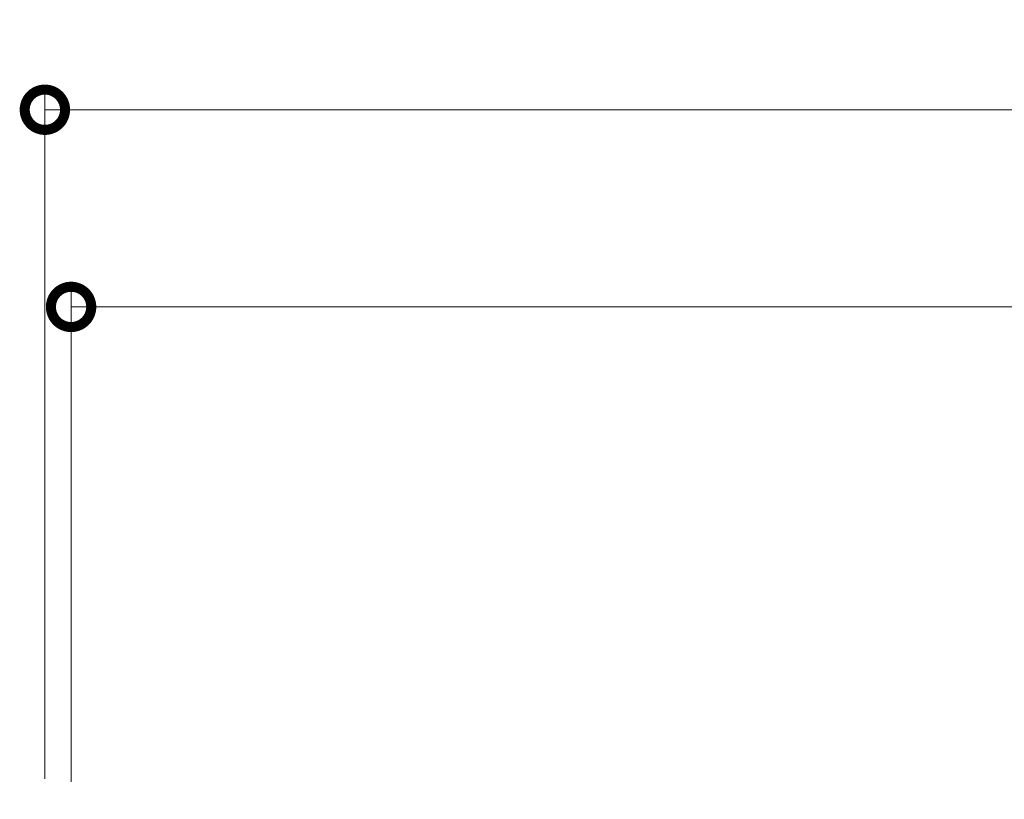
# Model space of a CAD drawing. Units: millimetres. Extents: x -1578 to 1252, y -1022 to 912.
# Drawn here: x 346 to 590, y -401 to -208 of the extents above; entities that cross this region are included whole.
import ezdxf

# ---------------------------------------------------------------- set-up
doc = ezdxf.new("R2010")
doc.units = ezdxf.units.MM
doc.layers.get('Defpoints').update_dxf_attribs({"lineweight": 9})
doc.layers.add('(K)寸法', color=7, linetype='Continuous', lineweight=9)
doc.styles.add('(K)MSゴシック', font='MS Gothic.ttf')
doc.dimstyles.new('KAD-1', dxfattribs={"dimtxt": 3, "dimasz": 4, "dimexe": 1, "dimexo": 2, "dimgap": 1, "dimtad": 1, "dimdec": 1, "dimdsep": 46, "dimtxsty": '(K)MSゴシック', "dimblk": 'DOTSMALL', "dimcen": 0, "dimclrd": 7, "dimclre": 256, "dimclrt": 2, "dimadec": 0, "dimazin": 0, "dimtfac": 1, "dimtdec": 1, "dimtmove": 0, "dimatfit": 3, "dimldrblk": 'DOTSMALL', "dimfxl": 1, "dimtfill": 1, "dimlwd": -1, "dimlwe": -1, "dimarcsym": 0})

# ---------------------------------------------------------------- blocks, each defined once
blk = doc.blocks.new('_DotSmall')
at = {"color": 0, "linetype": 'ByBlock', "const_width": 0.5}
blk.add_lwpolyline([(-0.0625, 0, 1), (0.0625, 0, 1)], format="xyb", close=True, dxfattribs=at)
blk = doc.blocks.new('*D60')
at = {"layer": '(K)寸法', "lineweight": 9, "transparency": 16777216}
for p, q in [((352.3201503652968, -395.8328868314228), (352.3201503652968, -224.8451378929112)), ((902.320129745312, -395.8328868314228), (902.320129745312, -224.8451378929112))]:
    blk.add_line(p, q, dxfattribs=at)
at = {"layer": '(K)寸法', "color": 7, "transparency": 16777216}
blk.add_line((352.3201503652968, -229.8451378929112), (902.320129745312, -229.8451378929112), dxfattribs=at)
at = {"layer": 'Defpoints', "color": 0, "linetype": 'Continuous', "transparency": 16777216}
for p in [(902.320129745312, -229.8451378929112), (352.3201503652968, -405.8328868314228), (902.320129745312, -405.8328868314228)]:
    blk.add_point(p, dxfattribs=at)
at = {"layer": '(K)寸法', "color": 7, "linetype": 'Continuous', "transparency": 16777216, "xscale": 20, "yscale": 20, "zscale": 20, "rotation": 180}
blk.add_blockref('_DotSmall', (352.3201503652968, -229.8451378929112), dxfattribs=at)
at = {"layer": '(K)寸法', "color": 7, "linetype": 'Continuous', "transparency": 16777216, "xscale": 20, "yscale": 20, "zscale": 20}
blk.add_blockref('_DotSmall', (902.320129745312, -229.8451378929112), dxfattribs=at)
at = {"layer": '(K)寸法', "color": 2, "linetype": 'Continuous', "lineweight": 9, "transparency": 16777216, "insert": (627.3201400553044, -217.3451378929112), "char_height": 15, "attachment_point": 5, "style": '(K)MSゴシック', "bg_fill": 3, "box_fill_scale": 1.1, "bg_fill_color": 256, "bg_fill_true_color": 13158600, "bg_fill_transparency": 0}
blk.add_mtext('550', dxfattribs=at)
blk = doc.blocks.new('*D61')
at = {"layer": '(K)寸法', "lineweight": 9, "transparency": 16777216}
for p, q in [((358.8201297453129, -396.6328191944713), (358.8201297453129, -273.7671073623278)), ((895.8201297453136, -396.6328191944719), (895.8201297453136, -273.7671073623278))]:
    blk.add_line(p, q, dxfattribs=at)
at = {"layer": '(K)寸法', "color": 7, "transparency": 16777216}
blk.add_line((358.8201297453129, -278.7671073623278), (895.8201297453136, -278.7671073623278), dxfattribs=at)
at = {"layer": 'Defpoints', "color": 0, "linetype": 'Continuous', "transparency": 16777216}
for p in [(895.8201297453136, -278.7671073623278), (358.8201297453129, -406.6328191944713), (895.8201297453136, -406.6328191944719)]:
    blk.add_point(p, dxfattribs=at)
at = {"layer": '(K)寸法', "color": 7, "linetype": 'Continuous', "transparency": 16777216, "xscale": 20, "yscale": 20, "zscale": 20, "rotation": 180}
blk.add_blockref('_DotSmall', (358.8201297453129, -278.7671073623278), dxfattribs=at)
at = {"layer": '(K)寸法', "color": 7, "linetype": 'Continuous', "transparency": 16777216, "xscale": 20, "yscale": 20, "zscale": 20}
blk.add_blockref('_DotSmall', (895.8201297453136, -278.7671073623278), dxfattribs=at)
at = {"layer": '(K)寸法', "color": 2, "linetype": 'Continuous', "lineweight": 9, "transparency": 16777216, "insert": (627.3201297453132, -266.2671073623278), "char_height": 15, "attachment_point": 5, "style": '(K)MSゴシック', "bg_fill": 3, "box_fill_scale": 1.1, "bg_fill_color": 256, "bg_fill_true_color": 13158600, "bg_fill_transparency": 0}
blk.add_mtext('537', dxfattribs=at)

msp = doc.modelspace()

# ---------------------------------------------------------------- dimensions: what is measured, and where the dimension line sits
at = {"layer": '(K)寸法', "color": 7, "linetype": 'Continuous', "lineweight": 9}
dim = msp.add_linear_dim(base=(902.320129745312, -229.8451378929112), p1=(352.3201503652968, -405.8328868314228), p2=(902.320129745312, -405.8328868314228), dimstyle='KAD-1', override={"dimscale": 0, "dimtix": 0, "dimtofl": 1, "dimtmove": 0, "dimatfit": 3, "dimlwe": 9}, dxfattribs=at)
dim.commit()
dim.dimension.update_dxf_attribs({"geometry": '*D60', "text_midpoint": (627.3201400553044, -217.3451378929112)})

# ---------------------------------------------------------------- next in the draw order: dimensions: what is measured, and where the dimension line sits
dim = msp.add_linear_dim(base=(895.8201297453136, -278.7671073623278), p1=(358.8201297453129, -406.6328191944713), p2=(895.8201297453136, -406.6328191944719), dimstyle='KAD-1', override={"dimscale": 0, "dimtix": 0, "dimtofl": 1, "dimtmove": 0, "dimatfit": 3, "dimlwe": 9}, dxfattribs=at)
dim.commit()
dim.dimension.update_dxf_attribs({"geometry": '*D61', "text_midpoint": (627.3201297453132, -266.2671073623278)})

doc.saveas('drawing.dxf')
